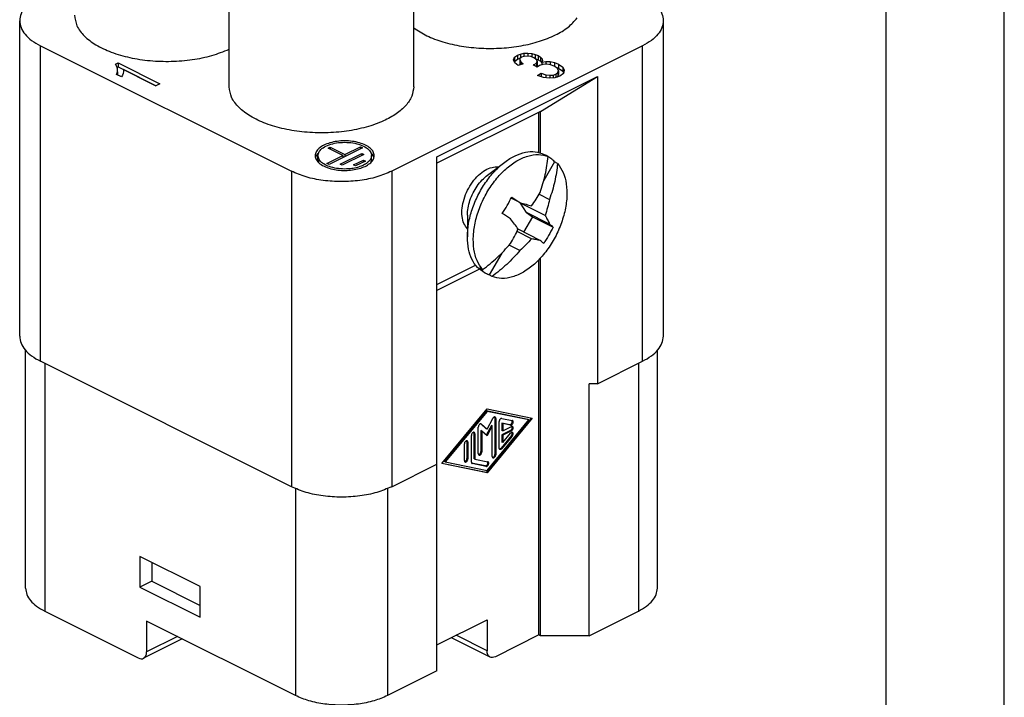
# Model space of a CAD drawing. Units: millimetres. Extents: x 0 to 105, y 0 to 148.
# Drawn here: x 84 to 105, y 119 to 134 of the extents above; entities that cross this region are included whole.
import ezdxf

# ---------------------------------------------------------------- set-up
doc = ezdxf.new("R2010")
doc.units = ezdxf.units.MM
doc.layers.add('1', color=7, linetype='Continuous')

msp = doc.modelspace()

# ---------------------------------------------------------------- linework, layer by layer
at = {"color": 7, "linetype": 'Continuous'}
for p, q in [((88.614, 132.211), (88.614, 136.887)), ((92.514, 132.211), (92.514, 136.887)), ((84.185, 126.939), (84.185, 133.607)), ((97.792, 126.939), (97.792, 133.607)), ((84.624, 126.409), (84.624, 133.077)), ((84.624, 133.077), (89.928, 130.425)), ((97.352, 133.077), (92.049, 130.425)), ((97.352, 126.409), (97.352, 133.077)), ((94.626, 132.78), (94.644, 132.833)), ((94.644, 132.833), (94.707, 132.88)), ((94.644, 132.833), (94.644, 132.746)), ((94.707, 132.88), (94.771, 132.901)), ((94.707, 132.88), (94.707, 132.794)), ((94.707, 132.794), (94.765, 132.813)), ((94.757, 132.807), (94.755, 132.773)), ((94.795, 132.837), (94.757, 132.807)), ((94.771, 132.901), (94.846, 132.917)), ((94.771, 132.901), (94.771, 132.818)), ((94.85, 132.853), (94.795, 132.837)), ((94.846, 132.917), (94.924, 132.918)), ((94.846, 132.917), (94.846, 132.852)), ((94.922, 132.857), (94.85, 132.853)), ((94.993, 132.848), (94.922, 132.857)), ((94.924, 132.918), (95.009, 132.911)), ((94.924, 132.918), (94.924, 132.856)), ((95.057, 132.825), (94.993, 132.848)), ((95.009, 132.911), (95.081, 132.892)), ((95.009, 132.911), (95.009, 132.842)), ((95.109, 132.785), (95.057, 132.825)), ((95.081, 132.892), (95.081, 132.806)), ((95.081, 132.892), (95.145, 132.869)), ((95.084, 132.804), (95.145, 132.782)), ((95.145, 132.869), (95.145, 132.782)), ((95.145, 132.869), (95.196, 132.834)), ((95.196, 132.834), (95.228, 132.801)), ((95.196, 132.834), (95.196, 132.748)), ((95.228, 132.801), (95.237, 132.761)), ((95.228, 132.801), (95.228, 132.738)), ((86.21, 132.687), (86.268, 132.716)), ((86.24, 132.641), (86.21, 132.687)), ((86.252, 132.587), (86.24, 132.641)), ((86.245, 132.618), (86.268, 132.629)), ((86.268, 132.716), (87.151, 132.274)), ((86.268, 132.716), (86.268, 132.629)), ((86.268, 132.629), (87.065, 132.231)), ((94.654, 132.717), (94.626, 132.78)), ((94.643, 132.743), (94.644, 132.746)), ((94.644, 132.746), (94.707, 132.794)), ((94.726, 132.659), (94.654, 132.717)), ((94.83, 132.695), (94.726, 132.659)), ((94.755, 132.773), (94.778, 132.735)), ((94.755, 132.773), (94.755, 132.686)), ((94.755, 132.686), (94.763, 132.672)), ((94.778, 132.735), (94.83, 132.695)), ((94.778, 132.735), (94.778, 132.677)), ((95.04, 132.674), (95.05, 132.674)), ((95.125, 132.623), (95.04, 132.674)), ((95.05, 132.674), (95.059, 132.678)), ((95.05, 132.674), (95.05, 132.668)), ((95.059, 132.678), (95.107, 132.707)), ((95.059, 132.678), (95.059, 132.663)), ((95.107, 132.707), (95.122, 132.748)), ((95.107, 132.707), (95.107, 132.634)), ((95.122, 132.748), (95.109, 132.785)), ((95.111, 132.632), (95.122, 132.661)), ((95.122, 132.748), (95.122, 132.661)), ((95.176, 132.659), (95.125, 132.623)), ((95.145, 132.782), (95.196, 132.748)), ((95.245, 132.678), (95.176, 132.659)), ((95.196, 132.748), (95.224, 132.718)), ((95.237, 132.761), (95.224, 132.728)), ((95.224, 132.728), (95.309, 132.743)), ((95.224, 132.728), (95.224, 132.672)), ((95.327, 132.685), (95.245, 132.678)), ((95.309, 132.743), (95.309, 132.684)), ((95.309, 132.743), (95.397, 132.743)), ((95.408, 132.671), (95.327, 132.685)), ((95.397, 132.743), (95.397, 132.673)), ((95.397, 132.743), (95.49, 132.723)), ((95.487, 132.645), (95.408, 132.671)), ((95.545, 132.603), (95.487, 132.645)), ((95.49, 132.723), (95.49, 132.643)), ((95.49, 132.723), (95.575, 132.689)), ((95.509, 132.629), (95.575, 132.602)), ((95.575, 132.557), (95.545, 132.603)), ((95.575, 132.689), (95.575, 132.602)), ((95.575, 132.689), (95.667, 132.625)), ((95.575, 132.602), (95.667, 132.539)), ((95.667, 132.625), (95.667, 132.539)), ((95.667, 132.625), (95.697, 132.558)), ((86.233, 132.473), (86.255, 132.528)), ((86.337, 132.421), (86.233, 132.473)), ((86.255, 132.528), (86.252, 132.587)), ((86.255, 132.528), (86.255, 132.462)), ((86.355, 132.452), (86.337, 132.421)), ((86.37, 132.492), (86.355, 132.452)), ((86.376, 132.534), (86.37, 132.492)), ((86.377, 132.573), (86.376, 132.534)), ((87.063, 132.23), (86.377, 132.573)), ((93.003, 130.729), (96.398, 132.426)), ((95.134, 132.446), (95.206, 132.499)), ((95.256, 132.403), (95.134, 132.446)), ((95.196, 131.69), (96.398, 132.426)), ((95.206, 132.499), (95.206, 132.421)), ((95.206, 132.499), (95.306, 132.466)), ((95.381, 132.389), (95.256, 132.403)), ((95.306, 132.466), (95.306, 132.397)), ((95.306, 132.466), (95.391, 132.454)), ((95.497, 132.397), (95.381, 132.389)), ((95.391, 132.454), (95.464, 132.458)), ((95.391, 132.454), (95.391, 132.39)), ((95.464, 132.458), (95.518, 132.479)), ((95.464, 132.458), (95.464, 132.395)), ((95.601, 132.433), (95.497, 132.397)), ((95.518, 132.479), (95.564, 132.514)), ((95.518, 132.479), (95.518, 132.405)), ((95.548, 132.415), (95.564, 132.427)), ((95.564, 132.514), (95.575, 132.557)), ((95.564, 132.514), (95.564, 132.427)), ((95.564, 132.427), (95.575, 132.47)), ((95.575, 132.557), (95.575, 132.47)), ((95.678, 132.488), (95.601, 132.433)), ((95.667, 132.539), (95.682, 132.504)), ((95.697, 132.558), (95.678, 132.488)), ((96.398, 132.426), (96.398, 125.931)), ((87.151, 132.274), (87.063, 132.23)), ((95.196, 131.69), (93.003, 130.594)), ((95.16, 130.821), (95.16, 131.673)), ((95.196, 130.811), (95.196, 131.69)), ((90.703, 130.91), (90.745, 130.931)), ((90.745, 130.931), (90.745, 130.889)), ((90.745, 130.931), (91.056, 130.776)), ((91.056, 130.776), (91.389, 130.942)), ((91.389, 130.942), (91.389, 130.899)), ((91.389, 130.942), (91.431, 130.921)), ((90.491, 130.668), (90.491, 130.754)), ((90.681, 130.588), (91.014, 130.754)), ((91.014, 130.754), (90.703, 130.91)), ((91.431, 130.921), (90.724, 130.567)), ((90.961, 130.573), (91.42, 130.802)), ((91.462, 130.781), (91.004, 130.552)), ((91.014, 130.754), (91.014, 130.712)), ((91.056, 130.776), (91.056, 130.733)), ((91.42, 130.802), (91.42, 130.759)), ((91.42, 130.802), (91.462, 130.781)), ((91.621, 130.668), (91.621, 130.754)), ((93.003, 130.594), (93.003, 130.729)), ((95.327, 130.752), (95.266, 130.782)), ((95.356, 130.735), (95.293, 130.767)), ((90.724, 130.567), (90.681, 130.588)), ((91.004, 130.552), (90.961, 130.573)), ((91.241, 130.557), (91.451, 130.662)), ((91.284, 130.536), (91.241, 130.557)), ((91.493, 130.641), (91.284, 130.536)), ((91.451, 130.662), (91.493, 130.641)), ((91.451, 130.662), (91.451, 130.619)), ((93.003, 124.234), (93.003, 130.594)), ((94.074, 130.343), (94.442, 130.619)), ((95.493, 130.622), (95.266, 130.23)), ((95.556, 130.59), (95.493, 130.622)), ((89.928, 130.425), (89.928, 123.757)), ((92.049, 130.425), (92.049, 123.757)), ((95.166, 129.939), (95.386, 129.829)), ((94.761, 129.762), (94.576, 129.855)), ((94.777, 129.757), (94.773, 129.748)), ((94.901, 129.551), (94.773, 129.748)), ((95.293, 129.488), (94.773, 129.748)), ((93.65, 129.494), (93.65, 129.035)), ((94.901, 129.551), (95.026, 129.461)), ((95.386, 129.309), (94.901, 129.551)), ((95.026, 129.461), (94.839, 129.138)), ((95.026, 129.461), (95.462, 129.243)), ((95.008, 128.997), (94.699, 129.152)), ((95.186, 128.964), (94.721, 129.197)), ((94.761, 128.751), (94.534, 128.865)), ((94.376, 128.694), (94.108, 128.232)), ((93.003, 128.032), (93.82, 128.44)), ((95.16, 120.623), (95.16, 128.555)), ((95.196, 120.605), (95.196, 128.593)), ((93.903, 128.352), (93.003, 127.902)), ((93.971, 128.345), (93.908, 128.377)), ((94.074, 128.247), (94.014, 128.278)), ((94.171, 128.2), (94.108, 128.232)), ((84.31, 121.613), (84.31, 126.639)), ((97.667, 121.613), (97.667, 126.639)), ((89.928, 123.757), (84.624, 126.409)), ((84.713, 126.364), (84.713, 121.127)), ((96.398, 125.931), (97.352, 126.409)), ((97.264, 126.364), (97.264, 121.127)), ((96.398, 125.931), (96.221, 125.931)), ((96.221, 120.605), (96.221, 125.931)), ((93.107, 124.246), (94.064, 125.401)), ((94.046, 125.358), (93.163, 124.291)), ((94.064, 125.349), (93.18, 124.283)), ((94.064, 125.349), (94.046, 125.358)), ((94.93, 125.175), (94.046, 125.358)), ((94.064, 125.401), (95.022, 125.203)), ((94.948, 125.167), (94.064, 125.349)), ((95, 125.208), (94.046, 124.057)), ((95.022, 125.203), (94.064, 124.048)), ((94.064, 124.97), (94.184, 125.199)), ((94.064, 124.1), (94.948, 125.167)), ((94.231, 125.21), (94.231, 124.441)), ((94.248, 125.201), (94.231, 125.21)), ((94.248, 125.201), (94.248, 124.432)), ((94.322, 124.573), (94.322, 125.134)), ((94.377, 125.201), (94.598, 125.155)), ((94.378, 125.102), (94.378, 124.944)), ((94.396, 125.093), (94.378, 125.102)), ((94.544, 125.068), (94.378, 125.102)), ((94.948, 125.167), (94.93, 125.175)), ((93.88, 124.456), (93.88, 125.017)), ((93.931, 125.084), (94.046, 124.979)), ((93.945, 125.079), (93.935, 125.084)), ((93.936, 124.942), (93.936, 124.501)), ((93.954, 124.933), (93.936, 124.942)), ((93.945, 125.079), (94.064, 124.97)), ((93.954, 124.933), (93.954, 124.493)), ((94.064, 124.833), (93.954, 124.933)), ((94.064, 124.97), (94.046, 124.979)), ((94.157, 125.053), (94.049, 124.847)), ((94.175, 125.044), (94.064, 124.833)), ((94.175, 125.044), (94.157, 125.053)), ((94.175, 124.395), (94.175, 125.044)), ((94.562, 124.946), (94.378, 124.854)), ((94.396, 124.935), (94.378, 124.944)), ((94.396, 125.093), (94.396, 124.935)), ((94.561, 125.059), (94.396, 125.093)), ((94.396, 124.935), (94.58, 125.027)), ((94.58, 124.937), (94.396, 124.845)), ((94.561, 125.059), (94.544, 125.068)), ((94.58, 124.937), (94.562, 124.946)), ((93.659, 124.699), (93.641, 124.708)), ((93.641, 124.708), (93.641, 124.354)), ((93.659, 124.699), (93.659, 124.345)), ((93.733, 124.278), (93.733, 124.84)), ((93.806, 124.876), (93.789, 124.885)), ((93.789, 124.885), (93.789, 124.35)), ((93.806, 124.876), (93.806, 124.341)), ((94.58, 124.837), (94.36, 124.57)), ((94.598, 124.828), (94.377, 124.561)), ((94.396, 124.845), (94.378, 124.854)), ((94.378, 124.854), (94.378, 124.696)), ((94.396, 124.688), (94.378, 124.696)), ((94.396, 124.688), (94.561, 124.888)), ((94.396, 124.845), (94.396, 124.688)), ((94.598, 124.828), (94.58, 124.837)), ((93.585, 124.308), (93.585, 124.662)), ((93.954, 124.493), (93.936, 124.501)), ((94.377, 124.561), (94.36, 124.57)), ((93.18, 124.283), (93.163, 124.291)), ((93.18, 124.283), (94.064, 124.1)), ((93.659, 124.345), (93.641, 124.354)), ((93.806, 124.341), (93.789, 124.35)), ((93.806, 124.341), (94.083, 124.284)), ((94.248, 124.432), (94.231, 124.441)), ((92.049, 123.757), (93.003, 124.234)), ((93.003, 119.863), (93.003, 124.234)), ((94.064, 124.048), (93.107, 124.246)), ((94.046, 124.057), (93.11, 124.25)), ((94.028, 124.196), (93.739, 124.256)), ((93.751, 124.248), (93.742, 124.253)), ((94.046, 124.187), (93.751, 124.248)), ((94.046, 124.187), (94.028, 124.196)), ((94.064, 124.048), (94.046, 124.057)), ((90.016, 123.716), (90.016, 119.341)), ((91.961, 123.716), (91.961, 119.341)), ((88.001, 121.648), (86.728, 122.284)), ((86.728, 122.284), (86.728, 121.635)), ((86.975, 122.16), (86.975, 121.758)), ((86.975, 121.758), (86.728, 121.635)), ((86.728, 121.635), (88.001, 120.998)), ((86.975, 121.758), (88.001, 121.246)), ((88.001, 120.998), (88.001, 121.648)), ((84.713, 121.127), (86.693, 120.137)), ((93.003, 120.411), (94.064, 120.941)), ((94.064, 120.941), (94.064, 120.291)), ((96.221, 120.605), (97.264, 121.127)), ((90.016, 119.341), (86.869, 120.914)), ((86.869, 120.914), (86.869, 120.265)), ((87.622, 120.538), (86.804, 120.13)), ((87.519, 120.59), (86.869, 120.265)), ((94.129, 120.156), (93.312, 120.565)), ((94.064, 120.291), (93.415, 120.616)), ((95.16, 120.623), (94.241, 120.163)), ((95.196, 120.605), (95.16, 120.623)), ((96.221, 120.605), (95.196, 120.605)), ((93.003, 119.863), (91.961, 119.341))]:
    msp.add_line(p, q, dxfattribs=at)
for points, knots in [([(84.624, 134.138), (84.56, 134.102), (84.441, 134.036), (84.299, 133.906), (84.207, 133.762), (84.175, 133.607), (84.207, 133.452), (84.299, 133.309), (84.441, 133.178), (84.56, 133.112), (84.624, 133.077)], [0, 0, 0, 0, 0.218439, 0.408247, 0.572811, 0.72194, 0.87107, 1.035633, 1.225441, 1.44388, 1.44388, 1.44388, 1.44388]), ([(97.352, 134.138), (97.416, 134.102), (97.536, 134.036), (97.678, 133.906), (97.77, 133.762), (97.802, 133.607), (97.77, 133.452), (97.678, 133.309), (97.536, 133.178), (97.416, 133.112), (97.352, 133.077)], [0, 0, 0, 0, 0.218439, 0.408247, 0.572811, 0.72194, 0.87107, 1.035633, 1.225441, 1.44388, 1.44388, 1.44388, 1.44388]), ([(85.344, 133.722), (85.355, 133.645), (85.379, 133.481), (85.553, 133.265), (85.804, 133.08), (86.132, 132.929), (86.518, 132.818), (86.945, 132.754), (87.389, 132.74), (87.828, 132.777), (88.242, 132.857), (88.494, 132.957), (88.614, 133.005)], [0, 0, 0, 0, 0.229632, 0.491001, 0.801159, 1.162429, 1.56745, 2.003018, 2.452622, 2.898378, 3.322772, 3.710445, 3.710445, 3.710445, 3.710445]), ([(92.514, 133.454), (92.604, 133.396), (92.797, 133.272), (93.141, 133.149), (93.528, 133.061), (93.944, 133.018), (94.369, 133.02), (94.782, 133.068), (95.166, 133.159), (95.5, 133.291), (95.778, 133.451), (95.909, 133.597), (95.969, 133.665)], [0, 0, 0, 0, 0.321502, 0.68695, 1.087221, 1.509418, 1.938605, 2.359237, 2.756517, 3.117844, 3.434595, 3.704669, 3.704669, 3.704669, 3.704669]), ([(92.514, 132.211), (92.505, 132.142), (92.486, 131.996), (92.346, 131.799), (92.141, 131.625), (91.857, 131.47), (91.503, 131.347), (91.091, 131.263), (90.653, 131.228), (90.209, 131.243), (89.784, 131.308), (89.399, 131.418), (89.072, 131.569), (88.823, 131.755), (88.649, 131.97), (88.625, 132.134), (88.614, 132.211)], [0, 0, 0, 0, 0.205663, 0.434908, 0.701958, 1.010803, 1.398524, 1.822547, 2.267555, 2.716125, 3.150494, 3.554285, 3.914418, 4.223636, 4.484308, 4.713431, 4.713431, 4.713431, 4.713431]), ([(91.681, 130.754), (91.677, 130.728), (91.668, 130.671), (91.603, 130.597), (91.512, 130.536), (91.393, 130.487), (91.255, 130.455), (91.105, 130.44), (90.952, 130.443), (90.798, 130.466), (90.656, 130.509), (90.536, 130.574), (90.453, 130.656), (90.422, 130.752), (90.449, 130.843), (90.517, 130.919), (90.618, 130.982), (90.748, 131.03), (90.897, 131.06), (91.056, 131.07), (91.216, 131.06), (91.365, 131.03), (91.494, 130.982), (91.594, 130.919), (91.666, 130.843), (91.676, 130.782), (91.681, 130.754)], [0, 0, 0, 0, 0.07929, 0.170966, 0.281086, 0.409735, 0.553279, 0.705943, 0.860864, 1.010928, 1.169992, 1.306127, 1.416907, 1.509318, 1.592956, 1.690828, 1.809378, 1.94802, 2.101957, 2.264069, 2.426181, 2.580118, 2.718759, 2.837309, 2.935181, 3.018819, 3.018819, 3.018819, 3.018819]), ([(90.491, 130.754), (90.497, 130.726), (90.51, 130.662), (90.593, 130.587), (90.705, 130.528), (90.848, 130.488), (91.008, 130.469), (91.16, 130.473), (91.293, 130.495), (91.401, 130.528), (91.493, 130.571), (91.563, 130.625), (91.61, 130.686), (91.629, 130.763), (91.597, 130.853), (91.509, 130.931), (91.383, 130.99), (91.227, 131.028), (91.056, 131.041), (90.885, 131.028), (90.729, 130.99), (90.605, 130.931), (90.512, 130.853), (90.498, 130.785), (90.491, 130.754)], [0, 0, 0, 0, 0.086206, 0.190379, 0.318925, 0.46895, 0.632526, 0.799317, 0.922312, 1.036386, 1.138044, 1.225416, 1.299296, 1.364474, 1.456046, 1.568484, 1.708234, 1.870769, 2.04591, 2.221051, 2.383586, 2.523336, 2.635774, 2.727346, 2.727346, 2.727346, 2.727346]), ([(90.504, 130.814), (90.489, 130.798), (90.459, 130.768), (90.444, 130.729), (90.437, 130.711)], [0, 0, 0, 0, 0.0655967, 0.1239217, 0.1239217, 0.1239217, 0.1239217]), ([(91.675, 130.711), (91.668, 130.729), (91.653, 130.768), (91.624, 130.798), (91.608, 130.814)], [0, 0, 0, 0, 0.058325, 0.1239217, 0.1239217, 0.1239217, 0.1239217]), ([(94.014, 128.278), (93.96, 128.313), (93.847, 128.385), (93.733, 128.567), (93.664, 128.787), (93.642, 129.046), (93.669, 129.33), (93.745, 129.625), (93.867, 129.916), (94.027, 130.188), (94.217, 130.427), (94.428, 130.619), (94.648, 130.756), (94.866, 130.833), (95.08, 130.851), (95.205, 130.804), (95.266, 130.782)], [0, 0, 0, 0, 0.191445, 0.39709, 0.626172, 0.881611, 1.169923, 1.477331, 1.794879, 2.112427, 2.419835, 2.708146, 2.963586, 3.192668, 3.398313, 3.589758, 3.589758, 3.589758, 3.589758]), ([(93.971, 128.345), (93.928, 128.407), (93.836, 128.538), (93.777, 128.789), (93.768, 129.07), (93.814, 129.374), (93.912, 129.681), (94.056, 129.978), (94.239, 130.246), (94.45, 130.473), (94.679, 130.645), (94.914, 130.752), (95.148, 130.794), (95.289, 130.754), (95.356, 130.735)], [0, 0, 0, 0, 0.223842, 0.475763, 0.757876, 1.065925, 1.391476, 1.723728, 2.051048, 2.362413, 2.648915, 2.905523, 3.133223, 3.341051, 3.341051, 3.341051, 3.341051]), ([(95.186, 129.974), (95.227, 130.1), (95.308, 130.348), (95.34, 130.607), (95.356, 130.735)], [0, 0, 0, 0, 0.3957307, 0.7813798, 0.7813798, 0.7813798, 0.7813798]), ([(95.493, 130.622), (95.468, 130.648), (95.419, 130.698), (95.353, 130.739), (95.31, 130.76), (95.299, 130.764), (95.293, 130.767)], [0, 0, 0, 0, 0.1073866, 0.2122496, 0.2305414, 0.248847, 0.248847, 0.248847, 0.248847]), ([(90.491, 130.668), (90.492, 130.658), (90.493, 130.637), (90.5, 130.618), (90.504, 130.608)], [0, 0, 0, 0, 0.0302188, 0.06143246, 0.06143246, 0.06143246, 0.06143246]), ([(91.608, 130.608), (91.612, 130.618), (91.619, 130.637), (91.621, 130.658), (91.621, 130.668)], [0, 0, 0, 0, 0.03121366, 0.06143246, 0.06143246, 0.06143246, 0.06143246]), ([(93.65, 129.205), (93.623, 129.242), (93.564, 129.32), (93.532, 129.477), (93.533, 129.652), (93.574, 129.84), (93.648, 130.025), (93.752, 130.196), (93.878, 130.341), (94.017, 130.448), (94.162, 130.516), (94.26, 130.516), (94.306, 130.517)], [0, 0, 0, 0, 0.135962, 0.291499, 0.467882, 0.660879, 0.862952, 1.065025, 1.258022, 1.434405, 1.589941, 1.725904, 1.725904, 1.725904, 1.725904]), ([(95.556, 130.59), (95.6, 130.529), (95.691, 130.398), (95.75, 130.147), (95.76, 129.866), (95.713, 129.562), (95.615, 129.254), (95.471, 128.958), (95.289, 128.689), (95.077, 128.463), (94.848, 128.29), (94.613, 128.184), (94.379, 128.142), (94.238, 128.181), (94.171, 128.2)], [0, 0, 0, 0, 0.223842, 0.475763, 0.757876, 1.065925, 1.391476, 1.723728, 2.051048, 2.362413, 2.648915, 2.905523, 3.133223, 3.341051, 3.341051, 3.341051, 3.341051]), ([(95.556, 130.59), (95.54, 130.462), (95.508, 130.203), (95.427, 129.955), (95.386, 129.829)], [0, 0, 0, 0, 0.3856491, 0.7813798, 0.7813798, 0.7813798, 0.7813798]), ([(92.049, 130.425), (91.946, 130.382), (91.73, 130.291), (91.371, 130.223), (90.988, 130.197), (90.606, 130.223), (90.246, 130.291), (90.03, 130.382), (89.928, 130.425)], [0, 0, 0, 0, 0.33274, 0.702188, 1.091257, 1.480326, 1.849775, 2.182514, 2.182514, 2.182514, 2.182514]), ([(93.65, 129.494), (93.653, 129.546), (93.659, 129.652), (93.701, 129.811), (93.766, 129.967), (93.852, 130.112), (93.953, 130.241), (94.035, 130.31), (94.074, 130.343)], [0, 0, 0, 0, 0.1544526, 0.3191355, 0.4892504, 0.6593654, 0.8240482, 0.9785008, 0.9785008, 0.9785008, 0.9785008]), ([(95.008, 129.694), (95.04, 129.74), (95.103, 129.831), (95.159, 129.927), (95.186, 129.974)], [0, 0, 0, 0, 0.167358, 0.3323241, 0.3323241, 0.3323241, 0.3323241]), ([(94.387, 129.532), (94.423, 129.588), (94.495, 129.7), (94.556, 129.818), (94.587, 129.877)], [0, 0, 0, 0, 0.1998235, 0.3989123, 0.3989123, 0.3989123, 0.3989123]), ([(94.587, 129.877), (94.617, 129.858), (94.675, 129.819), (94.733, 129.781), (94.761, 129.762)], [0, 0, 0, 0, 0.1062794, 0.2089983, 0.2089983, 0.2089983, 0.2089983]), ([(94.761, 129.762), (94.804, 129.75), (94.886, 129.726), (94.968, 129.704), (95.008, 129.694)], [0, 0, 0, 0, 0.132024, 0.2563328, 0.2563328, 0.2563328, 0.2563328]), ([(95.386, 129.829), (95.373, 129.772), (95.346, 129.657), (95.31, 129.544), (95.293, 129.488)], [0, 0, 0, 0, 0.1772718, 0.3543599, 0.3543599, 0.3543599, 0.3543599]), ([(94.561, 129.417), (94.533, 129.436), (94.475, 129.475), (94.417, 129.513), (94.387, 129.532)], [0, 0, 0, 0, 0.102719, 0.2089983, 0.2089983, 0.2089983, 0.2089983]), ([(95.293, 129.488), (95.31, 129.457), (95.344, 129.399), (95.372, 129.338), (95.386, 129.309)], [0, 0, 0, 0, 0.1050667, 0.201917, 0.201917, 0.201917, 0.201917]), ([(94.724, 129.203), (94.698, 129.239), (94.646, 129.311), (94.59, 129.381), (94.561, 129.417)], [0, 0, 0, 0, 0.1307984, 0.2685076, 0.2685076, 0.2685076, 0.2685076]), ([(95.386, 129.309), (95.4, 129.297), (95.425, 129.276), (95.45, 129.254), (95.462, 129.243)], [0, 0, 0, 0, 0.052902, 0.1003587, 0.1003587, 0.1003587, 0.1003587]), ([(94.561, 128.896), (94.59, 128.946), (94.649, 129.046), (94.699, 129.151), (94.724, 129.203)], [0, 0, 0, 0, 0.1731646, 0.3476601, 0.3476601, 0.3476601, 0.3476601]), ([(95.462, 129.243), (95.431, 129.184), (95.37, 129.066), (95.298, 128.954), (95.262, 128.898)], [0, 0, 0, 0, 0.1990887, 0.3989123, 0.3989123, 0.3989123, 0.3989123]), ([(93.971, 128.345), (94.077, 128.428), (94.29, 128.594), (94.47, 128.795), (94.561, 128.896)], [0, 0, 0, 0, 0.4017673, 0.808938, 0.808938, 0.808938, 0.808938]), ([(95.008, 128.997), (94.969, 128.955), (94.889, 128.87), (94.804, 128.791), (94.761, 128.751)], [0, 0, 0, 0, 0.1737178, 0.3487581, 0.3487581, 0.3487581, 0.3487581]), ([(95.186, 128.964), (95.158, 128.969), (95.099, 128.978), (95.039, 128.991), (95.008, 128.997)], [0, 0, 0, 0, 0.0857618, 0.1810101, 0.1810101, 0.1810101, 0.1810101]), ([(95.262, 128.898), (95.25, 128.909), (95.225, 128.931), (95.2, 128.953), (95.186, 128.964)], [0, 0, 0, 0, 0.0474567, 0.1003587, 0.1003587, 0.1003587, 0.1003587]), ([(94.761, 128.751), (94.67, 128.65), (94.49, 128.449), (94.277, 128.283), (94.171, 128.2)], [0, 0, 0, 0, 0.4071707, 0.808938, 0.808938, 0.808938, 0.808938]), ([(94.108, 128.232), (94.102, 128.234), (94.091, 128.239), (94.048, 128.26), (93.982, 128.3), (93.933, 128.351), (93.908, 128.377)], [0, 0, 0, 0, 0.0183056, 0.0365973, 0.1414604, 0.248847, 0.248847, 0.248847, 0.248847]), ([(84.185, 126.939), (84.191, 126.889), (84.204, 126.784), (84.3, 126.64), (84.441, 126.51), (84.56, 126.444), (84.624, 126.409)], [0, 0, 0, 0, 0.1491295, 0.3136929, 0.503501, 0.7219401, 0.7219401, 0.7219401, 0.7219401]), ([(97.352, 126.409), (97.416, 126.444), (97.536, 126.51), (97.677, 126.64), (97.773, 126.784), (97.785, 126.889), (97.792, 126.939)], [0, 0, 0, 0, 0.218439, 0.4082472, 0.5728106, 0.7219401, 0.7219401, 0.7219401, 0.7219401]), ([(94.248, 125.201), (94.248, 125.208), (94.247, 125.219), (94.236, 125.231), (94.221, 125.233), (94.207, 125.227), (94.194, 125.215), (94.187, 125.204), (94.184, 125.199)], [0, 0, 0, 0, 0.01791458, 0.03248272, 0.04505737, 0.05999359, 0.07778008, 0.09740824, 0.09740824, 0.09740824, 0.09740824]), ([(94.231, 125.21), (94.23, 125.214), (94.23, 125.222), (94.226, 125.229), (94.225, 125.232)], [0, 0, 0, 0, 0.01205168, 0.02250097, 0.02250097, 0.02250097, 0.02250097]), ([(94.377, 125.201), (94.373, 125.201), (94.364, 125.201), (94.351, 125.194), (94.34, 125.183), (94.33, 125.168), (94.323, 125.151), (94.322, 125.14), (94.322, 125.134)], [0, 0, 0, 0, 0.01203632, 0.02633565, 0.04287636, 0.06076244, 0.07870018, 0.09538196, 0.09538196, 0.09538196, 0.09538196]), ([(94.544, 125.068), (94.548, 125.068), (94.559, 125.068), (94.573, 125.077), (94.585, 125.091), (94.595, 125.109), (94.599, 125.127), (94.599, 125.142), (94.596, 125.151), (94.594, 125.155), (94.593, 125.157)], [0, 0, 0, 0, 0.0136586, 0.0302409, 0.0494406, 0.0697549, 0.0892816, 0.1063952, 0.1128285, 0.1186961, 0.1186961, 0.1186961, 0.1186961]), ([(94.561, 125.059), (94.566, 125.059), (94.576, 125.059), (94.591, 125.068), (94.603, 125.082), (94.612, 125.1), (94.617, 125.119), (94.617, 125.135), (94.612, 125.147), (94.606, 125.152), (94.603, 125.154)], [0, 0, 0, 0, 0.0136586, 0.0302409, 0.0494407, 0.0697549, 0.0892816, 0.1063952, 0.117891, 0.1279635, 0.1279635, 0.1279635, 0.1279635]), ([(94.603, 125.154), (94.602, 125.154), (94.601, 125.155), (94.599, 125.155), (94.598, 125.155)], [0, 0, 0, 0, 0.002572069, 0.005188326, 0.005188326, 0.005188326, 0.005188326]), ([(93.793, 124.905), (93.789, 124.906), (93.781, 124.908), (93.768, 124.903), (93.754, 124.893), (93.743, 124.877), (93.735, 124.859), (93.733, 124.846), (93.733, 124.84)], [0, 0, 0, 0, 0.0111013, 0.0239926, 0.0415559, 0.0613264, 0.0815902, 0.1004624, 0.1004624, 0.1004624, 0.1004624]), ([(93.789, 124.885), (93.788, 124.889), (93.788, 124.897), (93.785, 124.904), (93.783, 124.907)], [0, 0, 0, 0, 0.01209284, 0.0225007, 0.0225007, 0.0225007, 0.0225007]), ([(93.806, 124.876), (93.806, 124.88), (93.806, 124.887), (93.802, 124.897), (93.798, 124.902), (93.794, 124.904), (93.793, 124.904), (93.793, 124.905)], [0, 0, 0, 0, 0.01114653, 0.0208518, 0.02956074, 0.03117758, 0.03278058, 0.03278058, 0.03278058, 0.03278058]), ([(93.94, 125.082), (93.936, 125.083), (93.927, 125.086), (93.913, 125.08), (93.9, 125.069), (93.889, 125.053), (93.882, 125.036), (93.881, 125.023), (93.88, 125.017)], [0, 0, 0, 0, 0.0122612, 0.0267424, 0.0439599, 0.0630329, 0.0824084, 0.1004381, 0.1004381, 0.1004381, 0.1004381]), ([(93.945, 125.079), (93.944, 125.08), (93.943, 125.081), (93.941, 125.082), (93.94, 125.082)], [0, 0, 0, 0, 0.002764015, 0.005495232, 0.005495232, 0.005495232, 0.005495232]), ([(94.603, 124.904), (94.601, 124.905), (94.596, 124.907), (94.586, 124.906), (94.573, 124.9), (94.566, 124.892), (94.561, 124.888)], [0, 0, 0, 0, 0.00675372, 0.01403337, 0.02958028, 0.04802762, 0.04802762, 0.04802762, 0.04802762]), ([(94.562, 124.946), (94.567, 124.949), (94.577, 124.956), (94.589, 124.972), (94.597, 124.99), (94.599, 125.007), (94.598, 125.021), (94.595, 125.028), (94.593, 125.031)], [0, 0, 0, 0, 0.01756333, 0.03733376, 0.05759762, 0.07646985, 0.08856269, 0.09897054, 0.09897054, 0.09897054, 0.09897054]), ([(94.603, 125.029), (94.599, 125.03), (94.591, 125.032), (94.584, 125.029), (94.58, 125.027)], [0, 0, 0, 0, 0.01110135, 0.02399262, 0.02399262, 0.02399262, 0.02399262]), ([(94.58, 124.937), (94.583, 124.939), (94.59, 124.943), (94.599, 124.953), (94.606, 124.963), (94.612, 124.976), (94.616, 124.988), (94.617, 125), (94.616, 125.011), (94.612, 125.021), (94.608, 125.026), (94.604, 125.028), (94.604, 125.029), (94.603, 125.029)], [0, 0, 0, 0, 0.0114607, 0.0239987, 0.0374057, 0.0510357, 0.0642024, 0.0766034, 0.08775, 0.0974552, 0.1061642, 0.107781, 0.109384, 0.109384, 0.109384, 0.109384]), ([(94.58, 124.837), (94.583, 124.839), (94.587, 124.845), (94.591, 124.854), (94.595, 124.863), (94.598, 124.872), (94.599, 124.882), (94.599, 124.89), (94.597, 124.898), (94.595, 124.903), (94.594, 124.906), (94.593, 124.906), (94.593, 124.906)], [0, 0, 0, 0, 0.01003685, 0.02018438, 0.03029518, 0.04022348, 0.04965386, 0.05833556, 0.06626426, 0.07351045, 0.07434835, 0.07517553, 0.07517553, 0.07517553, 0.07517553]), ([(94.598, 124.828), (94.602, 124.833), (94.61, 124.844), (94.616, 124.863), (94.617, 124.881), (94.614, 124.894), (94.608, 124.901), (94.605, 124.903), (94.603, 124.904)], [0, 0, 0, 0, 0.02014646, 0.04014681, 0.05820619, 0.07329075, 0.07943735, 0.08522964, 0.08522964, 0.08522964, 0.08522964]), ([(93.646, 124.727), (93.642, 124.728), (93.634, 124.73), (93.62, 124.725), (93.607, 124.715), (93.595, 124.699), (93.587, 124.681), (93.586, 124.668), (93.585, 124.662)], [0, 0, 0, 0, 0.0111013, 0.0239926, 0.0415559, 0.0613264, 0.0815902, 0.1004625, 0.1004625, 0.1004625, 0.1004625]), ([(93.641, 124.708), (93.641, 124.712), (93.641, 124.719), (93.637, 124.726), (93.636, 124.729)], [0, 0, 0, 0, 0.01209284, 0.0225007, 0.0225007, 0.0225007, 0.0225007]), ([(93.659, 124.699), (93.659, 124.702), (93.658, 124.709), (93.655, 124.719), (93.65, 124.724), (93.647, 124.726), (93.646, 124.727), (93.646, 124.727)], [0, 0, 0, 0, 0.01114653, 0.0208518, 0.02956074, 0.03117758, 0.03278058, 0.03278058, 0.03278058, 0.03278058]), ([(93.886, 124.434), (93.888, 124.435), (93.893, 124.435), (93.902, 124.439), (93.914, 124.448), (93.926, 124.464), (93.934, 124.482), (93.935, 124.495), (93.936, 124.501)], [0, 0, 0, 0, 0.00658057, 0.01387019, 0.03143352, 0.05120394, 0.07146781, 0.09034004, 0.09034004, 0.09034004, 0.09034004]), ([(93.894, 124.428), (93.897, 124.427), (93.905, 124.424), (93.919, 124.429), (93.932, 124.439), (93.944, 124.455), (93.952, 124.473), (93.953, 124.486), (93.954, 124.493)], [0, 0, 0, 0, 0.0111013, 0.0239926, 0.0415559, 0.0613264, 0.0815902, 0.1004625, 0.1004625, 0.1004625, 0.1004625]), ([(94.377, 124.561), (94.374, 124.558), (94.368, 124.551), (94.357, 124.544), (94.345, 124.542), (94.333, 124.544), (94.323, 124.556), (94.322, 124.567), (94.322, 124.573)], [0, 0, 0, 0, 0.01443517, 0.02724418, 0.03826334, 0.04803655, 0.06260468, 0.08051926, 0.08051926, 0.08051926, 0.08051926]), ([(94.328, 124.551), (94.333, 124.552), (94.346, 124.555), (94.355, 124.565), (94.36, 124.57)], [0, 0, 0, 0, 0.01693135, 0.03766635, 0.03766635, 0.03766635, 0.03766635]), ([(93.585, 124.308), (93.586, 124.305), (93.586, 124.298), (93.59, 124.288), (93.594, 124.283), (93.597, 124.281), (93.598, 124.281), (93.599, 124.28)], [0, 0, 0, 0, 0.01114653, 0.0208518, 0.02956074, 0.03117758, 0.03278058, 0.03278058, 0.03278058, 0.03278058]), ([(93.591, 124.287), (93.593, 124.287), (93.598, 124.288), (93.608, 124.292), (93.62, 124.301), (93.631, 124.317), (93.639, 124.335), (93.641, 124.348), (93.641, 124.354)], [0, 0, 0, 0, 0.00658057, 0.01387019, 0.03143352, 0.05120394, 0.07146781, 0.09034004, 0.09034004, 0.09034004, 0.09034004]), ([(93.599, 124.28), (93.603, 124.279), (93.61, 124.277), (93.624, 124.282), (93.637, 124.292), (93.649, 124.308), (93.657, 124.326), (93.658, 124.339), (93.659, 124.345)], [0, 0, 0, 0, 0.0111013, 0.0239926, 0.0415559, 0.0613264, 0.0815902, 0.1004625, 0.1004625, 0.1004625, 0.1004625]), ([(93.733, 124.278), (93.733, 124.274), (93.733, 124.266), (93.738, 124.256), (93.744, 124.251), (93.749, 124.249), (93.75, 124.248), (93.751, 124.248)], [0, 0, 0, 0, 0.01247492, 0.02312801, 0.0327163, 0.03529672, 0.03790486, 0.03790486, 0.03790486, 0.03790486]), ([(93.88, 124.456), (93.88, 124.452), (93.881, 124.445), (93.884, 124.436), (93.889, 124.431), (93.892, 124.428), (93.893, 124.428), (93.894, 124.428)], [0, 0, 0, 0, 0.01114653, 0.0208518, 0.02956074, 0.03117758, 0.03278058, 0.03278058, 0.03278058, 0.03278058]), ([(94.028, 124.196), (94.033, 124.196), (94.043, 124.196), (94.057, 124.206), (94.07, 124.22), (94.079, 124.237), (94.084, 124.256), (94.083, 124.271), (94.08, 124.28), (94.078, 124.283), (94.077, 124.285)], [0, 0, 0, 0, 0.0136586, 0.0302409, 0.0494406, 0.0697549, 0.0892816, 0.1063952, 0.1128283, 0.1186957, 0.1186957, 0.1186957, 0.1186957]), ([(94.046, 124.187), (94.05, 124.187), (94.061, 124.187), (94.075, 124.197), (94.087, 124.211), (94.097, 124.229), (94.101, 124.247), (94.101, 124.263), (94.096, 124.276), (94.09, 124.28), (94.087, 124.282)], [0, 0, 0, 0, 0.0136586, 0.0302409, 0.0494407, 0.0697549, 0.0892816, 0.1063952, 0.117891, 0.1279635, 0.1279635, 0.1279635, 0.1279635]), ([(94.087, 124.282), (94.087, 124.283), (94.085, 124.283), (94.083, 124.284), (94.083, 124.284)], [0, 0, 0, 0, 0.002572069, 0.005188326, 0.005188326, 0.005188326, 0.005188326]), ([(94.175, 124.395), (94.175, 124.391), (94.175, 124.384), (94.179, 124.375), (94.183, 124.37), (94.187, 124.368), (94.188, 124.367), (94.188, 124.367)], [0, 0, 0, 0, 0.01114653, 0.0208518, 0.02956074, 0.03117758, 0.03278058, 0.03278058, 0.03278058, 0.03278058]), ([(94.18, 124.374), (94.183, 124.374), (94.187, 124.374), (94.197, 124.378), (94.209, 124.388), (94.221, 124.403), (94.229, 124.421), (94.23, 124.434), (94.231, 124.441)], [0, 0, 0, 0, 0.00658057, 0.01387019, 0.03143352, 0.05120394, 0.07146781, 0.09034004, 0.09034004, 0.09034004, 0.09034004]), ([(94.188, 124.367), (94.192, 124.366), (94.2, 124.363), (94.213, 124.368), (94.227, 124.379), (94.238, 124.394), (94.246, 124.412), (94.248, 124.425), (94.248, 124.432)], [0, 0, 0, 0, 0.0111013, 0.0239926, 0.0415559, 0.0613264, 0.0815902, 0.1004625, 0.1004625, 0.1004625, 0.1004625]), ([(92.049, 123.757), (91.946, 123.714), (91.73, 123.622), (91.371, 123.554), (90.988, 123.528), (90.606, 123.554), (90.246, 123.622), (90.03, 123.714), (89.928, 123.757)], [0, 0, 0, 0, 0.33274, 0.702188, 1.091257, 1.480326, 1.849775, 2.182514, 2.182514, 2.182514, 2.182514]), ([(84.31, 121.613), (84.315, 121.567), (84.327, 121.471), (84.415, 121.339), (84.544, 121.22), (84.654, 121.159), (84.713, 121.127)], [0, 0, 0, 0, 0.136702, 0.2875518, 0.4615426, 0.6617784, 0.6617784, 0.6617784, 0.6617784]), ([(97.264, 121.127), (97.322, 121.159), (97.432, 121.22), (97.561, 121.339), (97.649, 121.471), (97.661, 121.567), (97.667, 121.613)], [0, 0, 0, 0, 0.2002358, 0.3742266, 0.5250764, 0.6617784, 0.6617784, 0.6617784, 0.6617784]), ([(86.693, 120.137), (86.712, 120.129), (86.748, 120.114), (86.8, 120.124), (86.834, 120.149), (86.854, 120.181), (86.867, 120.221), (86.869, 120.25), (86.869, 120.265)], [0, 0, 0, 0, 0.0617624, 0.115166, 0.1493526, 0.1860749, 0.2269824, 0.2725966, 0.2725966, 0.2725966, 0.2725966]), ([(94.241, 120.163), (94.222, 120.155), (94.185, 120.141), (94.133, 120.15), (94.1, 120.176), (94.079, 120.208), (94.066, 120.247), (94.065, 120.276), (94.064, 120.291)], [0, 0, 0, 0, 0.0617624, 0.115166, 0.1493526, 0.1860749, 0.2269824, 0.2725966, 0.2725966, 0.2725966, 0.2725966]), ([(91.961, 119.341), (91.867, 119.301), (91.669, 119.218), (91.339, 119.156), (90.988, 119.132), (90.638, 119.156), (90.308, 119.218), (90.11, 119.301), (90.016, 119.341)], [0, 0, 0, 0, 0.305012, 0.643673, 1.000319, 1.356965, 1.695627, 2.000638, 2.000638, 2.000638, 2.000638])]:
    msp.add_open_spline(points, degree=3, knots=knots, dxfattribs=at)
at = {"layer": '1', "color": 7, "linetype": 'Continuous'}
for p, q in [((105, 0), (105, 148.5)), ((102.5, 2.5), (102.5, 146))]:
    msp.add_line(p, q, dxfattribs=at)

doc.saveas('drawing.dxf')
